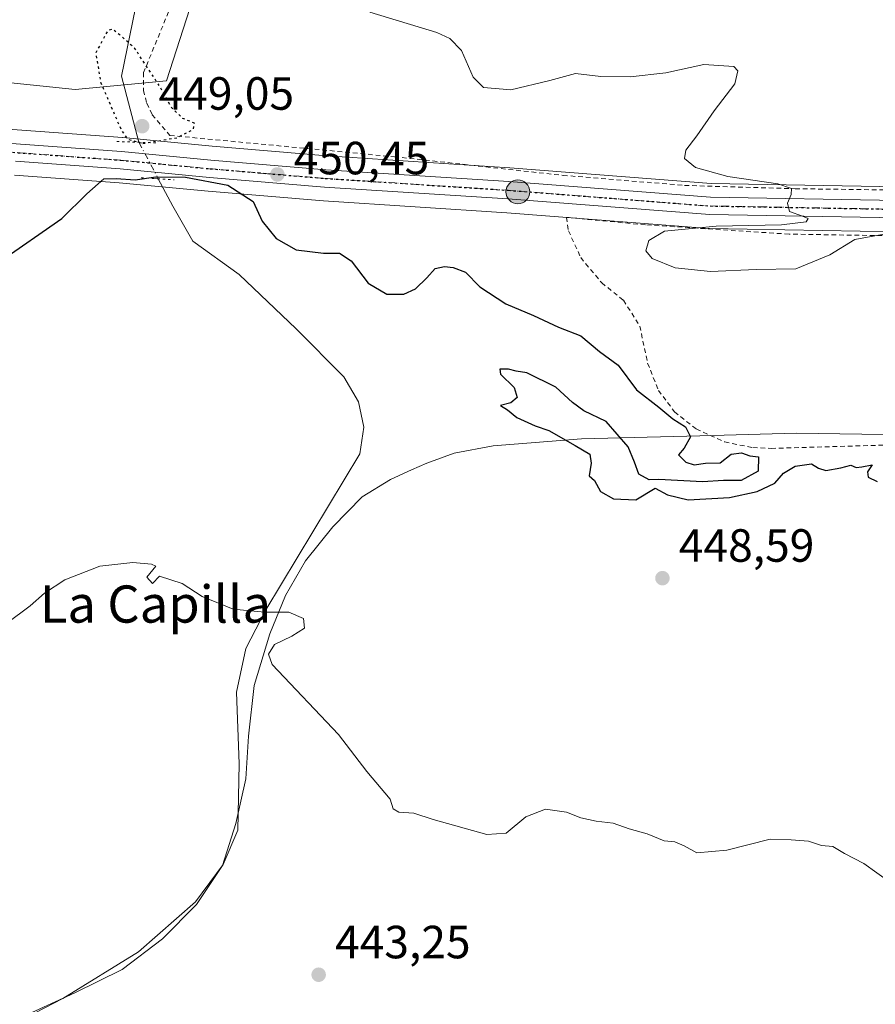
# Model space of a CAD drawing. Units: metres. Extents: x 590090 to 593521, y 4752155 to 4754516.
# Drawn here: x 593153 to 593337, y 4752832 to 4753044 of the extents above; entities that cross this region are included whole.
import ezdxf
from ezdxf.enums import TextEntityAlignment as Align

# ---------------------------------------------------------------- set-up
doc = ezdxf.new("R2010")
doc.units = ezdxf.units.M
doc.header["$MEASUREMENT"] = 0
for name, pattern in [('DGN Style 2', [1.6480167562047852, 0.988810053722871, -0.6592067024819142]), ('DGN Style 3', [2.307223458686699, 1.648016756204785, -0.6592067024819142]), ('DGN Style 4', [2.6384748266838614, 1.318413404963828, -0.6592067024819142, 0.001648016756204785, -0.6592067024819142]), ('DGN Style 5', [1.1536117293433497, 0.4944050268614355, -0.6592067024819142])]:
    doc.linetypes.add(name, pattern=pattern)
for name, color, linetype, lineweight in [('Alambrada', 7, 'DGN Style 2', 0), ('Arbolado forestal CxS', 92, 'Continuous', 0), ('Carretera de calzada única Cxs', 7, 'Continuous', 13), ('Carretera de calzada única eje', 7, 'DGN Style 4', 0), ('Corriente artificial lineal', 4, 'DGN Style 3', 13), ('Corriente natural lineal', 142, 'Continuous', 13), ('Corriente natural lineal oculto', 9, 'DGN Style 4', 13), ('Curva de nivel maestra', 30, 'Continuous', 30), ('Curva de nivel maestra depresión', 30, 'DGN Style 5', 30), ('Curva de nivel normal', 30, 'Continuous', 0), ('Entidad de ámbito territorial', 7, 'Continuous', 0), ('Entidad de ámbito territorial CxS', 92, 'Continuous', 0), ('Matorral CxS', 135, 'Continuous', 0), ('Núcleo urbano CxS', 7, 'Continuous', 0), ('Prado CxS', 92, 'Continuous', 0), ('Puente lineal', 2, 'DGN Style 5', 0), ('Punto de cota en terreno', 7, 'Continuous', 0), ('Punto kilométrico de carretera', 7, 'Continuous', 0), ('Ruta', 7, 'DGN Style 5', 30), ('Rótulo de punto de cota en terreno', 7, 'Continuous', 0), ('Texto cartográfico', 7, 'Continuous', 0)]:
    doc.layers.add(name, color=color, linetype=linetype, lineweight=lineweight)
doc.styles.add('Style-Arial', font='txt')

# ---------------------------------------------------------------- blocks, each defined once
blk = doc.blocks.new('*U8')
at = {"layer": 'Arbolado forestal CxS', "color": 92, "linetype": 'Continuous', "lineweight": 0}
blk.add_polyline3d([(593205.9194999998, 4753097.899499999, 460.5302999999985), (593184.2496999997, 4753030.774700001, 450.0608999999968), (593164.5647, 4753028.869700001, 450.6585000000051), (593141.6744999997, 4753031.225299999, 453.2881999999955)], dxfattribs=at)
blk = doc.blocks.new('*U18')
at = {"layer": 'Núcleo urbano CxS', "color": 7, "linetype": 'Continuous', "lineweight": 0}
for points in [[(593341.5705000004, 4752998.250499999, 454.9223999999958), (593301.0667000003, 4752998.970600001, 455.0875999999989), (593300.8882999998, 4752998.9792, 455.0715999999957), (593257.4269000003, 4753002.347800001, 452.3086999999941), (593217.9967, 4753004.908500001, 450.8744000000006), (593193.1815, 4753007.002400001, 449.6671000000061), (593174.0186999999, 4753008.830499999, 449.9164000000019), (593151.5321000004, 4753010.4681, 451.1042000000016)], [(593126.4367000004, 4753022.046499999, 453.4775999999983), (593174.7975000005, 4753018.532299999, 450.1891000000033), (593174.8662999999, 4753018.526500001, 450.1885000000038), (593194.0488999998, 4753016.688200001, 449.9342000000034), (593218.7231000002, 4753014.6119, 451.0046000000002), (593258.1130999997, 4753012.0525, 452.3502000000008), (593301.4426999995, 4753008.698200001, 454.7961000000069), (593341.6999000004, 4753007.980000001, 455.623900000006)]]:
    blk.add_polyline3d(points, dxfattribs=at)
blk = doc.blocks.new('*U22')
at = {"layer": 'Prado CxS', "color": 92, "linetype": 'Continuous', "lineweight": 0}
blk.add_polyline3d([(593151.5321000004, 4753010.4681, 451.1042000000016), (593174.0186999999, 4753008.830499999, 449.9164000000019), (593193.1815, 4753007.002400001, 449.6671000000061), (593217.9967, 4753004.908500001, 450.8744000000006), (593257.4269000003, 4753002.347800001, 452.3086999999941), (593300.8882999998, 4752998.9792, 455.0715999999957), (593301.0667000003, 4752998.970600001, 455.0875999999989), (593341.5705000004, 4752998.250499999, 454.9223999999958), (593407.6237000005, 4752997.680299999, 455.0139000000054), (593450.9726999998, 4752997.290300001, 455.2112000000052), (593509.8611000003, 4752996.353900001, 455.0372000000062), (593509.8805000001, 4752996.352, 455.0369999999967), (593509.9689999997, 4752996.350600001, 455.0366999999969), (593510.5313999997, 4752955.130000001, 452.164300000004), (593506.6069999998, 4752955.285900001, 452.0889000000025), (593496.6700999998, 4752955.6801, 452.1128999999929), (593481.4600999998, 4752955.130100001, 451.991200000004), (593462.8701, 4752953.610099999, 452.148199999996), (593462.9385000002, 4752940.6439, 451.0149999999995), (593463.3795999996, 4752857.0374, 446.5853000000062), (593463.6201, 4752811.440099999, 444.6796000000032)], dxfattribs=at)
blk = doc.blocks.new('5PATER')
at = {"layer": 'Matorral CxS', "linetype": 'Continuous', "lineweight": 0}
h = blk.add_hatch(color=51, dxfattribs=at)
edge = h.paths.add_edge_path()
edge.add_ellipse((0, 0), major_axis=(-0.1095731443231308, -0.1110710700762829), ratio=0.9994222409660322, start_angle=0, end_angle=360)
blk = doc.blocks.new('5HITCA')
at = {"layer": 'Corriente artificial lineal', "linetype": 'Continuous', "lineweight": 0}
h = blk.add_hatch(color=1, dxfattribs=at)
edge = h.paths.add_edge_path()
edge.add_arc((0, 0), 0.2558578010358639, 0, 360)
at = {"layer": 'Corriente artificial lineal', "color": 7, "linetype": 'Continuous', "lineweight": 0}
blk.add_circle((0, 0), 0.2558578010358639, dxfattribs=at)

msp = doc.modelspace()

# ---------------------------------------------------------------- linework, layer by layer
at = {"layer": 'Alambrada', "color": 7, "linetype": 'DGN Style 2', "lineweight": 0}
for points in [[(593189.7100999998, 4753057.770099999, 468.6931000000041), (593179.2901, 4753032.530099999, 451.8387999999978), (593179.2901, 4753028.670100001, 450.3986000000005), (593180.0000999998, 4753025.9101, 449.9900000000052), (593181.1801000005, 4753023.470100001, 449.9529999999941), (593184.9401000004, 4753019.0001, 449.9560999999958), (593233.2701000003, 4753014.4101, 451.6716000000015), (593269.5500999996, 4753010.420100001, 453.0534999999945), (593295.7001, 4753008.2501, 454.3643000000012), (593319.5100999996, 4753007.540100001, 455.1100000000006), (593369.6700999998, 4753006.890100001, 455.4118000000017), (593387.6700999998, 4753006.550100001, 455.406799999997)], [(593509.9609000003, 4752996.940099999, 455.2658999999985), (593468.4600999998, 4752996.800100001, 455.3470999999991), (593421.8201000001, 4752997.540100001, 457.1698000000034), (593407.7100999998, 4752997.420100001, 457.8951999999991), (593362.9101, 4752997.0601, 454.7856000000029), (593318.1901000004, 4752997.770099999, 455.8806999999942), (593287.2600999996, 4752999.770099999, 455.859500000006), (593270.3000999996, 4753001.380100001, 457.7639999999956), (593270.7100999998, 4752998.5001, 461.2767000000022), (593273.3501000004, 4752992.7301, 463.8582000000025), (593277.8701, 4752987.290100001, 465.0872999999993), (593282.5500999996, 4752983.540100001, 464.8212000000058), (593286.0601000005, 4752978.0101, 464.7560999999987), (593287.7500999998, 4752970.0101, 462.7044000000024), (593290.0701000001, 4752964.170100001, 464.5004000000045), (593293.5500999996, 4752959.540100001, 464.7390000000014), (593298.2301000003, 4752955.850099999, 462.109500000006), (593304.3501000004, 4752953.0601, 460.843399999998), (593310.3901000004, 4752951.850099999, 459.6003000000055), (593314.3501000004, 4752951.690099999, 457.0757000000012), (593342.8201000001, 4752952.5001, 459.898199999996), (593400.1901000004, 4752954.9001, 455.542300000001), (593408.3201000001, 4752954.7301, 457.9927000000025), (593462.8701, 4752953.610099999, 455.7243000000017)]]:
    msp.add_polyline3d(points, dxfattribs=at)
at = {"layer": 'Arbolado forestal CxS', "color": 92, "linetype": 'Continuous', "lineweight": 0}
msp.add_polyline3d([(593141.6744999997, 4753031.225299999, 453.2881999999955), (593164.5647, 4753028.869700001, 450.6585000000051), (593184.2496999997, 4753030.774700001, 450.0608999999968), (593205.9194999998, 4753097.899499999, 460.5302999999985)], dxfattribs=at)
at = {"layer": 'Carretera de calzada única Cxs', "color": 7, "linetype": 'Continuous', "lineweight": 13}
for points in [[(593072.1101000002, 4753028.4801, 457.6055000000051), (593095.0601000005, 4753022.9801, 455.1940000000032), (593126.1401000004, 4753019.0601, 453.0062000000034), (593174.5800999999, 4753015.540100001, 450.3917999999976), (593193.7801000001, 4753013.700099999, 450.229800000001), (593218.5000999998, 4753011.620100001, 450.9348999999929), (593257.9001000002, 4753009.0601, 452.6518999999971), (593301.3000999996, 4753005.700099999, 455.7725999999967), (593341.6601, 4753004.9801, 455.2880000000005), (593407.5900999998, 4753004.4101, 455.436600000001), (593451.0601000005, 4753004.0101, 455.7228999999934), (593509.8765000004, 4753003.130100001, 455.3611999999994)], [(593126.1401000004, 4753019.0601, 453.0062000000034), (593174.5800999999, 4753015.540100001, 450.3917999999976), (593193.7801000001, 4753013.700099999, 450.229800000001), (593218.5000999998, 4753011.620100001, 450.9348999999929), (593257.9001000002, 4753009.0601, 452.6518999999971), (593301.3000999996, 4753005.700099999, 455.7725999999967), (593341.6601, 4753004.9801, 455.2880000000005), (593407.5900999998, 4753004.4101, 455.436600000001), (593451.0601000005, 4753004.0101, 455.7228999999934), (593509.8764000004, 4753003.130100001, 455.3611999999994), (593509.9280000003, 4752999.351600001, 455.3242999999929), (593451.0100999996, 4753000.290100001, 457.1006999999955), (593407.6501000002, 4753000.6801, 456.3659000000043), (593341.6101000002, 4753001.2501, 455.2076999999991), (593301.1201, 4753001.970100001, 458.2121000000043), (593257.6401000004, 4753005.340100001, 455.4119999999967), (593218.2200999996, 4753007.9001, 451.3341999999975), (593193.4501, 4753009.9901, 453.3249999999971), (593174.2701000003, 4753011.8201, 451.4098999999987), (593151.7594999997, 4753013.459600001, 451.6977999999945)], [(593509.9281000001, 4752999.351600001, 455.3242999999929), (593451.0100999996, 4753000.290100001, 457.1006999999955), (593407.6501000002, 4753000.6801, 456.3659000000043), (593341.6101000002, 4753001.2501, 455.2076999999991), (593301.1201, 4753001.970100001, 458.2121000000043), (593257.6401000004, 4753005.340100001, 455.4119999999967), (593218.2200999996, 4753007.9001, 451.3341999999975), (593193.4501, 4753009.9901, 453.3249999999971), (593174.2701000003, 4753011.8201, 451.4098999999987), (593151.7594999997, 4753013.459600001, 451.6977999999945)]]:
    msp.add_polyline3d(points, dxfattribs=at)
at = {"layer": 'Carretera de calzada única eje', "color": 7, "linetype": 'DGN Style 4', "lineweight": 0}
msp.add_polyline3d([(593138.4700999996, 4753016.290100001, 451.9464000000008), (593162.6801000005, 4753014.530099999, 450.7673999999971), (593174.4200999998, 4753013.6801, 450.5380000000005), (593193.6101000002, 4753011.840100001, 451.0739999999933), (593205.9700999996, 4753010.800100001, 451.7342000000062), (593218.3601000002, 4753009.7601, 451.1401000000042), (593257.7701000003, 4753007.200099999, 453.0439999999944), (593279.4700999996, 4753005.520099999, 453.6803000000073), (593301.2100999998, 4753003.8301, 457.0166999999929), (593341.6300999997, 4753003.110099999, 455.1861999999965), (593374.6001000004, 4753002.8301, 455.2467999999935), (593407.6201, 4753002.540100001, 455.457899999994), (593429.3501000004, 4753002.340100001, 455.5372000000062), (593451.0301000001, 4753002.1501, 456.004700000005), (593480.3800999997, 4753001.710100001, 455.4193999999989), (593509.9024, 4753001.2301, 455.3282000000036)], dxfattribs=at)
at = {"layer": 'Corriente natural lineal', "color": 142, "linetype": 'Continuous', "lineweight": 13}
for points in [[(593178.9600999998, 4753084.6801, 454.7955999999977), (593181.2500999998, 4753071.020099999, 453.0521000000008), (593181.5301000001, 4753060.450099999, 451.7992999999988), (593177.5301000001, 4753046.450099999, 450.5032999999967), (593174.5377000002, 4753031.774300001, 449.3362000000052), (593178.2767000003, 4753017.5294, 450.2167999999947)], [(593182.4741000002, 4753009.6699, 449.8690000000061), (593185.6271000003, 4753003.765900001, 449.2099000000017), (593189.8701, 4752996.2301, 448.4630999999936), (593199.8601000002, 4752989.090100001, 447.968399999998), (593212.1401000004, 4752977.380100001, 447.5402000000031), (593222.4200999998, 4752967.100099999, 447.8123000000051), (593225.5601000005, 4752961.670100001, 447.588699999993), (593226.7001, 4752956.2501, 447.1968000000052), (593225.8501000004, 4752950.530099999, 446.6266000000033), (593205.5900999998, 4752916.950099999, 445.5014999999985), (593201.3000999996, 4752908.6601, 444.5038999999961), (593199.3000999996, 4752899.2401, 444.2410999999993), (593199.8800999997, 4752883.8101, 444.0127999999968), (593199.5900999998, 4752869.590100001, 443.5559999999969), (593196.4501, 4752862.1601, 443.2387000000017), (593190.4501, 4752854.170100001, 442.8644999999961), (593178.1801000005, 4752843.370100001, 442.4783000000025), (593161.9001000002, 4752833.370100001, 442.1695000000037), (593143.6801000005, 4752823.970100001, 441.4355999999971)]]:
    msp.add_polyline3d(points, dxfattribs=at)
at = {"layer": 'Corriente natural lineal oculto', "color": 9, "linetype": 'DGN Style 4', "lineweight": 13, "extrusion": (0.01837443659386965, -0.0344055568715871, 0.9992390293299267), "elevation": -152181.0240871171, "flags": 128}
msp.add_lwpolyline([(2762303.068209891, 3910186.568527601), (2762303.068209891, 3910177.651640709)], dxfattribs=at)
at = {"layer": 'Curva de nivel maestra', "color": 30, "linetype": 'Continuous', "lineweight": 30, "elevation": 450, "flags": 128}
msp.add_lwpolyline([(593148.25, 4752991.840100001), (593161.7100000001, 4753001.130100001), (593167.1299999999, 4753006.450099999), (593170.7599999999, 4753009.6601), (593173.4000000004, 4753009.7401), (593177.5, 4753009.470100001), (593181.9400000004, 4753010.120100001), (593188.3300000001, 4753010.040100001), (593197.4199999999, 4753008.3201), (593202.8700000001, 4753004.790100001), (593204.7999999998, 4753000.540100001), (593207.8200000003, 4752996.800100001), (593212.1600000003, 4752994.420100001), (593218, 4752993.670100001), (593221.4699999997, 4752993.6601), (593223.9600000001, 4752992.0001), (593227.6399999997, 4752987.210100001), (593231.6299999999, 4752984.860099999), (593235.2999999998, 4752984.840100001), (593237.7800000003, 4752986.0101), (593240.2599999999, 4752988.370100001), (593242.0199999996, 4752990.360099999), (593244.0099999999, 4752990.800100001), (593245.8799999999, 4752990.590100001), (593248.5300000003, 4752989.5801), (593251.6299999999, 4752986.450099999), (593257.2400000002, 4752982.7601), (593263.1799999997, 4752980.300100001), (593268.5700000003, 4752977.7601), (593273.3799999999, 4752975.870100001), (593277.3700000001, 4752972.520099999), (593281.4400000004, 4752969.600099999), (593285.3200000003, 4752964.290100001), (593290.1600000003, 4752960.5601), (593293.1799999997, 4752958.0601), (593295.8799999999, 4752956.3301), (593296.9699999997, 4752954.200099999), (593295.6100000005, 4752951.7601), (593294.3899999997, 4752950.280099999), (593295.9900000002, 4752948.700099999), (593297.7699999996, 4752948.1601), (593300.1799999997, 4752948.4901), (593303.3499999996, 4752948.5801), (593305.7199999997, 4752950.470100001), (593307.9699999997, 4752950.7501), (593309.7599999999, 4752950.0701), (593311.6200000001, 4752949.850099999), (593311.5099999999, 4752946.8101), (593307.8600000005, 4752944.8101), (593304.0599999996, 4752944.800100001), (593299.5300000003, 4752944.5001), (593290.1699999999, 4752944.9901), (593288.0499999998, 4752944.940099999), (593285.8399999999, 4752946.110099999), (593284.9000000004, 4752948.720100001), (593283.54, 4752952.0001), (593278.8600000005, 4752957.470100001), (593274.0199999996, 4752959.7401), (593271.5800000001, 4752961.5701), (593268.0199999996, 4752964.840100001), (593261.7599999999, 4752967.920100001), (593259.4800000006, 4752968.300100001), (593257.8399999999, 4752968.720100001), (593255.9800000006, 4752968.7401), (593256.0999999996, 4752967.6601), (593259, 4752964.7601), (593259.6600000003, 4752962.610099999), (593258.2999999998, 4752961.4801), (593256.0899999999, 4752960.880100001), (593257.5999999996, 4752959.960100001), (593259.6299999999, 4752958.3101), (593263.5300000003, 4752956.5101), (593266.4900000002, 4752955.5001), (593272.1900000004, 4752952.3101), (593275.3200000003, 4752950.450099999), (593275.6200000001, 4752948.4801), (593275.1900000004, 4752945.800100001), (593276.2800000003, 4752944.770099999), (593277.6200000001, 4752942.440099999), (593280.4299999997, 4752940.8301), (593285.1799999997, 4752940.620100001), (593289.3799999999, 4752943.1501), (593291.9900000002, 4752941.6601), (593296.4699999997, 4752940.620100001), (593305.3300000001, 4752941.1501), (593311.2999999998, 4752942.4101), (593315.1299999999, 4752944.2301), (593317, 4752946.3201), (593319.5, 4752947.850099999), (593323.0199999996, 4752948.380100001), (593324.5199999996, 4752947.440099999), (593326.0999999996, 4752946.940099999), (593329.2999999998, 4752947.5001), (593331.4500000002, 4752948.100099999), (593332.5800000001, 4752947.5801), (593333.8399999999, 4752947.710100001), (593336.0599999996, 4752948.170100001), (593335.0499999998, 4752946.640100001), (593335.2199999997, 4752945.5101), (593337.1399999997, 4752944.540100001)], dxfattribs=at)
at = {"layer": 'Curva de nivel maestra depresión', "color": 30, "linetype": 'DGN Style 5', "lineweight": 30, "elevation": 450, "flags": 128}
msp.add_lwpolyline([(593179.1399999997, 4753017.290100001), (593186.4900000002, 4753018.520099999), (593190, 4753020.3201), (593190.2599999999, 4753021.620100001), (593187.7800000003, 4753022.6601), (593185.2999999998, 4753025.0001), (593182.7800000003, 4753029.5701), (593177.4199999999, 4753037.710100001), (593174.4100000003, 4753040.450099999), (593172.6100000005, 4753041.880100001), (593171.5800000001, 4753041.520099999), (593169.0199999996, 4753036.790100001), (593170.0599999996, 4753030.4301), (593174.5599999996, 4753020.040100001), (593175.9299999997, 4753018.1801), (593179.1399999997, 4753017.290100001)], dxfattribs=at)
at = {"layer": 'Curva de nivel normal', "color": 30, "linetype": 'Continuous', "lineweight": 0, "flags": 128}
for points, elevation in [([(593338.9600000001, 4752997.84), (593332.2999999998, 4752996.640000001), (593326.9600000001, 4752993.33), (593319.6299999999, 4752990.32), (593311.1200000001, 4752990.199999999), (593301.2400000002, 4752989.74), (593293.6699999999, 4752990.49), (593288.7000000002, 4752992.52), (593287.3700000001, 4752994.15), (593288.04, 4752996.4), (593291.3399999999, 4752998.439999999), (593302.4900000002, 4752999.460000001), (593316.5599999996, 4752999.76), (593321.8700000001, 4753000.439999999), (593322.29, 4753001.15), (593321.0899999999, 4753001.65), (593318.2999999998, 4753002.640000001), (593317.8300000001, 4753004.449999999), (593318.6299999999, 4753006.32), (593318.7000000002, 4753007.59), (593315.7599999999, 4753008.600000001), (593304.9699999997, 4753010.189999999), (593298.0199999996, 4753012.119999999), (593295.6900000004, 4753014.029999999), (593296, 4753015.810000001), (593298.3399999999, 4753018.930000001), (593302.0300000003, 4753024.279999999), (593306.5099999999, 4753030.08), (593307.1500000004, 4753032.92), (593306.3200000003, 4753033.83), (593299.8300000001, 4753034.27), (593291.6799999997, 4753032.5), (593283.9600000001, 4753031.609999999), (593277.7000000002, 4753031.699999999), (593272.25, 4753032.32), (593266.7000000002, 4753030.810000001), (593258.2999999998, 4753028.82), (593252.4400000004, 4753029.33), (593250.2199999997, 4753031.550000001), (593247.7199999997, 4753037.27), (593245.2100000001, 4753039.859999999), (593242.4199999999, 4753041.109999999), (593227.9500000002, 4753045.5)], 455), ([(593339.8200000003, 4752858.4), (593334.2599999999, 4752862.41), (593330.0999999996, 4752864.58), (593327.5599999996, 4752866.050000001), (593325.1500000004, 4752866.300000001), (593322.3600000005, 4752867.180000001), (593318.6500000004, 4752867.470000001), (593314.1299999999, 4752867.619999999), (593304.7999999998, 4752865.25), (593298.3200000003, 4752864.67), (593295.5800000001, 4752866.17), (593293.6200000001, 4752867.060000001), (593291.2999999998, 4752867.279999999), (593287.6299999999, 4752868.75), (593283.7699999996, 4752869.83), (593280.3600000005, 4752871.050000001), (593276.6799999997, 4752871.5), (593273.4000000004, 4752872.220000001), (593270.2699999996, 4752873.42), (593265.7999999998, 4752874.060000001), (593261.5599999996, 4752872.460000001), (593257.3300000001, 4752868.92), (593253.1600000003, 4752868.640000001), (593241.6299999999, 4752871.84), (593237.4600000001, 4752873.199999999), (593234.1900000004, 4752873.439999999), (593233.0300000003, 4752874.17), (593232.3300000001, 4752876.210000001), (593227.3700000001, 4752882.189999999), (593221.2300000006, 4752890.109999999), (593206.9600000001, 4752905.189999999), (593206.1799999997, 4752907.390000001), (593207.4699999997, 4752909.52), (593211.2000000002, 4752911.26), (593213.9400000004, 4752912.980000001), (593213.7400000002, 4752915.119999999), (593210.5499999998, 4752916.460000001), (593205.2999999998, 4752916.470000001), (593198.5999999996, 4752917.109999999), (593191.9400000004, 4752919.84), (593187.6299999999, 4752922.59), (593182.7000000002, 4752924.189999999), (593181.2100000001, 4752922.630000001), (593180.0199999996, 4752924.01), (593181.9100000003, 4752926.32), (593181.0300000003, 4752926.77), (593177.0199999996, 4752927.17), (593169.8799999999, 4752926.32), (593162.3600000005, 4752923.42), (593157.9600000001, 4752920.57), (593154.8700000001, 4752917.850000001), (593149.8399999999, 4752914.050000001)], 445)]:
    msp.add_lwpolyline(points, dxfattribs=dict(at, elevation=elevation))
at = {"layer": 'Entidad de ámbito territorial', "color": 7, "linetype": 'Continuous', "lineweight": 0, "flags": 128}
msp.add_lwpolyline([(593153.5379999996, 4752829.533000002), (593164.4989999996, 4752834.562), (593174.698, 4752839.575999998), (593183.3439999983, 4752846.215000001), (593190.7069999995, 4752853.592), (593196.2739999989, 4752861.954000002), (593199.1610000003, 4752871.028999999), (593201.2779999984, 4752880.597999998), (593201.8769999987, 4752889.758), (593203.0799999998, 4752900.709000002), (593206.4399999992, 4752911.825999998), (593209.849999998, 4752920.020999999), (593214.1629999982, 4752927.470000003), (593220.002, 4752934.820000002), (593226.3649999998, 4752941.289), (593232.3959999991, 4752944.958000002), (593236.9409999994, 4752947.037000001), (593240.2079999986, 4752948.530999999), (593246.1389999995, 4752950.672000002), (593254.4949999995, 4752952.222), (593273.5209999981, 4752953.711999998), (593298.9409999988, 4752954.383999999), (593304.2419999995, 4752954.524000002), (593319.7309999982, 4752954.934000001), (593366.736999999, 4752954.266000003)], dxfattribs=at)
msp.add_lwpolyline([(593153.5379999996, 4752829.533000002), (593164.4989999996, 4752834.562), (593174.698, 4752839.575999998), (593183.3439999983, 4752846.215000001), (593190.7069999995, 4752853.592), (593196.2739999989, 4752861.954000002), (593199.1610000003, 4752871.028999999), (593201.2779999984, 4752880.597999998), (593201.8769999987, 4752889.758), (593203.0799999998, 4752900.709000002), (593206.4399999992, 4752911.825999998), (593209.849999998, 4752920.020999999), (593214.1629999982, 4752927.470000003), (593220.002, 4752934.820000002), (593226.3649999998, 4752941.289), (593232.3959999991, 4752944.958000002), (593236.9409999994, 4752947.037000001), (593240.2079999986, 4752948.530999999), (593246.1389999995, 4752950.672000002), (593254.4949999995, 4752952.222), (593273.5209999981, 4752953.711999998), (593298.9409999988, 4752954.383999999), (593304.2419999995, 4752954.524000002), (593319.7309999982, 4752954.934000001), (593366.736999999, 4752954.266000003)], dxfattribs=at)
at = {"layer": 'Entidad de ámbito territorial CxS', "color": 92, "linetype": 'Continuous', "lineweight": 0, "flags": 128}
for points in [[(593153.5380000003, 4752829.533000001), (593164.4990000004, 4752834.562000001), (593174.6980000008, 4752839.575999999), (593183.3439999992, 4752846.215), (593190.7070000003, 4752853.591999999), (593196.2739999996, 4752861.954000001), (593199.1610000011, 4752871.028999999), (593201.2779999992, 4752880.597999999), (593201.8769999995, 4752889.757999999), (593203.0800000007, 4752900.709000001), (593206.4400000002, 4752911.825999999), (593209.8499999989, 4752920.021000001), (593214.1629999991, 4752927.470000002), (593220.0020000008, 4752934.82), (593226.3650000007, 4752941.289), (593232.396, 4752944.958000001), (593236.9410000001, 4752947.037), (593240.2079999994, 4752948.530999999), (593246.1390000005, 4752950.672), (593254.4950000005, 4752952.221999999), (593273.5209999989, 4752953.711999999), (593298.9409999996, 4752954.384), (593304.2420000002, 4752954.524000001), (593319.730999999, 4752954.934), (593366.7369999997, 4752954.266000002)], [(593366.7369999997, 4752954.266000002), (593319.730999999, 4752954.934), (593304.2420000002, 4752954.524000001), (593298.9409999996, 4752954.384), (593273.5209999989, 4752953.711999999), (593254.4950000005, 4752952.221999999), (593246.1390000005, 4752950.672), (593240.2079999994, 4752948.530999999), (593236.9410000001, 4752947.037), (593232.396, 4752944.958000001), (593226.3650000007, 4752941.289), (593220.0020000008, 4752934.82), (593214.1629999991, 4752927.470000002), (593209.8499999989, 4752920.021000001), (593206.4400000002, 4752911.825999999), (593203.0800000007, 4752900.709000001), (593201.8769999995, 4752889.757999999), (593201.2779999992, 4752880.597999999), (593199.1610000011, 4752871.028999999), (593196.2739999996, 4752861.954000001), (593190.7070000003, 4752853.591999999), (593183.3439999992, 4752846.215), (593174.6980000008, 4752839.575999999), (593164.4990000004, 4752834.562000001), (593153.5380000003, 4752829.533000001)]]:
    msp.add_lwpolyline(points, dxfattribs=at)
at = {"layer": 'Núcleo urbano CxS', "color": 7, "linetype": 'Continuous', "lineweight": 0}
for points in [[(593126.4367000004, 4753022.046499999, 453.4775999999983), (593174.7975000005, 4753018.532299999, 450.1891000000033), (593174.8662999999, 4753018.526500001, 450.1885000000038), (593194.0488999998, 4753016.688200001, 449.9342000000034), (593218.7231000002, 4753014.6119, 451.0046000000002), (593258.1130999997, 4753012.0525, 452.3502000000008), (593301.4426999995, 4753008.698200001, 454.7961000000069), (593341.6999000004, 4753007.980000001, 455.623900000006), (593407.6168999998, 4753007.41, 455.4973999999929), (593451.0963000003, 4753007.0099, 455.5975000000035), (593509.8274999997, 4753006.129699999, 455.5611000000063), (593509.8355, 4753006.129899999, 455.5610000000015)], [(593151.5321000004, 4753010.4681, 451.1042000000016), (593174.0186999999, 4753008.830499999, 449.9164000000019), (593193.1815, 4753007.002400001, 449.6671000000061), (593217.9967, 4753004.908500001, 450.8744000000006), (593257.4269000003, 4753002.347800001, 452.3086999999941), (593300.8882999998, 4752998.9792, 455.0715999999957), (593301.0667000003, 4752998.970600001, 455.0875999999989), (593341.5705000004, 4752998.250499999, 454.9223999999958), (593407.6237000005, 4752997.680299999, 455.0139000000054), (593450.9726999998, 4752997.290300001, 455.2112000000052), (593509.8611000003, 4752996.353900001, 455.0372000000062), (593509.8805000001, 4752996.352, 455.0369999999967), (593509.9689999997, 4752996.350600001, 455.0366999999969)]]:
    msp.add_polyline3d(points, dxfattribs=at)
at = {"layer": 'Prado CxS', "color": 92, "linetype": 'Continuous', "lineweight": 0}
for points in [[(593506.8694000002, 4753223.384299999, 487.7746999999945), (593509.8355, 4753006.129899999, 455.5610000000015), (593509.8274999997, 4753006.129699999, 455.5611000000063), (593451.0963000003, 4753007.0099, 455.5975000000035), (593407.6168999998, 4753007.41, 455.4973999999929), (593341.6999000004, 4753007.980000001, 455.623900000006), (593301.4426999995, 4753008.698200001, 454.7961000000069), (593258.1130999997, 4753012.0525, 452.3502000000008), (593218.7231000002, 4753014.6119, 451.0046000000002), (593194.0488999998, 4753016.688200001, 449.9342000000034), (593174.8662999999, 4753018.526500001, 450.1885000000038), (593174.7975000005, 4753018.532299999, 450.1891000000033), (593126.4367000004, 4753022.046499999, 453.4775999999983)], [(593141.6744999997, 4753031.225299999, 453.2881999999955), (593164.5647, 4753028.869700001, 450.6585000000051), (593184.2496999997, 4753030.774700001, 450.0608999999968), (593205.9194999998, 4753097.899499999, 460.5302999999985)], [(593141.6744999997, 4753031.225299999, 453.2881999999955), (593164.5647, 4753028.869700001, 450.6585000000051), (593184.2496999997, 4753030.774700001, 450.0608999999968), (593205.9194999998, 4753097.899499999, 460.5302999999985)], [(593126.4367000004, 4753022.046499999, 453.4775999999983), (593174.7975000005, 4753018.532299999, 450.1891000000033), (593174.8662999999, 4753018.526500001, 450.1885000000038), (593194.0488999998, 4753016.688200001, 449.9342000000034), (593218.7231000002, 4753014.6119, 451.0046000000002), (593258.1130999997, 4753012.0525, 452.3502000000008), (593301.4426999995, 4753008.698200001, 454.7961000000069), (593341.6999000004, 4753007.980000001, 455.623900000006), (593407.6168999998, 4753007.41, 455.4973999999929), (593451.0963000003, 4753007.0099, 455.5975000000035), (593509.8274999997, 4753006.129699999, 455.5611000000063), (593509.8355, 4753006.129899999, 455.5610000000015)], [(593151.5321000004, 4753010.4681, 451.1042000000016), (593174.0186999999, 4753008.830499999, 449.9164000000019), (593193.1815, 4753007.002400001, 449.6671000000061), (593217.9967, 4753004.908500001, 450.8744000000006), (593257.4269000003, 4753002.347800001, 452.3086999999941), (593300.8882999998, 4752998.9792, 455.0715999999957), (593301.0667000003, 4752998.970600001, 455.0875999999989), (593341.5705000004, 4752998.250499999, 454.9223999999958), (593407.6237000005, 4752997.680299999, 455.0139000000054), (593450.9726999998, 4752997.290300001, 455.2112000000052), (593509.8611000003, 4752996.353900001, 455.0372000000062), (593509.8805000001, 4752996.352, 455.0369999999967), (593509.9689999997, 4752996.350600001, 455.0366999999969)]]:
    msp.add_polyline3d(points, dxfattribs=at)
at = {"layer": 'Puente lineal', "color": 2, "linetype": 'DGN Style 5', "lineweight": 0}
for points in [[(593173.5601000005, 4753017.700099999, 450.2400999999954), (593176.9501, 4753017.5801, 450.2566999999981), (593177.9700999996, 4753017.540100001, 450.2366000000038), (593181.9700999996, 4753017.4001, 450.0402000000031)], [(593178.7801000001, 4753009.9001, 452.8136999999988), (593181.7301000003, 4753009.720100001, 451.8653999999952), (593182.3101000005, 4753009.6801, 451.6689000000042), (593185.8501000004, 4753009.460100001, 454.2214999999997)]]:
    msp.add_polyline3d(points, dxfattribs=at)
at = {"layer": 'Ruta', "color": 7, "linetype": 'DGN Style 5', "lineweight": 30}
msp.add_polyline3d([(593138.4700999996, 4753016.290100001, 451.9464000000008), (593162.6801000005, 4753014.530099999, 450.7673999999971), (593174.4200999998, 4753013.6801, 450.5380000000005), (593193.6101000002, 4753011.840100001, 451.0739999999933), (593205.9700999996, 4753010.800100001, 451.7342000000062), (593218.3601000002, 4753009.7601, 451.1401000000042), (593257.7701000003, 4753007.200099999, 453.0439999999944), (593279.4700999996, 4753005.520099999, 453.6803000000073), (593301.2100999998, 4753003.8301, 457.0166999999929), (593341.6300999997, 4753003.110099999, 455.1861999999965), (593374.6001000004, 4753002.8301, 455.2467999999935), (593407.6201, 4753002.540100001, 455.457899999994), (593429.3501000004, 4753002.340100001, 455.5372000000062), (593451.0301000001, 4753002.1501, 456.004700000005), (593480.3800999997, 4753001.710100001, 455.4193999999989), (593509.9024, 4753001.2301, 455.3282000000036)], dxfattribs=at)

# ---------------------------------------------------------------- block references
at = {"layer": 'Arbolado forestal CxS', "color": 92, "linetype": 'Continuous', "lineweight": 0}
msp.add_blockref('*U8', (0, 0), dxfattribs=at)
at = {"layer": 'Núcleo urbano CxS', "color": 7, "linetype": 'Continuous', "lineweight": 0}
msp.add_blockref('*U18', (0, 0), dxfattribs=at)
at = {"layer": 'Prado CxS', "color": 92, "linetype": 'Continuous', "lineweight": 0}
msp.add_blockref('*U22', (0, 0), dxfattribs=at)
at = {"layer": 'Punto de cota en terreno', "color": 7, "linetype": 'Continuous', "lineweight": 0, "xscale": 10, "yscale": 10, "zscale": 10}
for p in [(593179, 4753021, 449.0500000000029), (593208.0800000001, 4753010.619999999, 450.4499999999971), (593290.9299999997, 4752923.77, 448.5899999999965), (593216.9699999997, 4752838.470000001, 443.25)]:
    msp.add_blockref('5PATER', p, dxfattribs=at)
at = {"layer": 'Punto kilométrico de carretera', "color": 7, "linetype": 'Continuous', "lineweight": 0, "xscale": 10, "yscale": 10, "zscale": 10}
msp.add_blockref('5HITCA', (593259.8316000003, 4753006.874100001, 453.5472000000009), dxfattribs=at)

# ---------------------------------------------------------------- texts
at = {"layer": 'Rótulo de punto de cota en terreno', "color": 7, "linetype": 'Continuous', "lineweight": 0, "style": 'Style-Arial'}
for s, p in [('449,05', (593182.5278000003, 4753024.527799999)), ('450,45', (593211.6078000005, 4753010.6371)), ('448,59', (593294.4578, 4752927.297800001)), ('443,25', (593220.4978, 4752841.9978))]:
    msp.add_text(s, height=7.000000000000002, dxfattribs=at).set_placement(p)
at = {"layer": 'Texto cartográfico', "color": 7, "linetype": 'Continuous', "lineweight": 0, "style": 'Style-Arial'}
msp.add_text('La Capilla', height=8, dxfattribs=at).set_placement((593181.8566621953, 4752918.200149999), align=Align.MIDDLE_CENTER)

doc.saveas('drawing.dxf')
